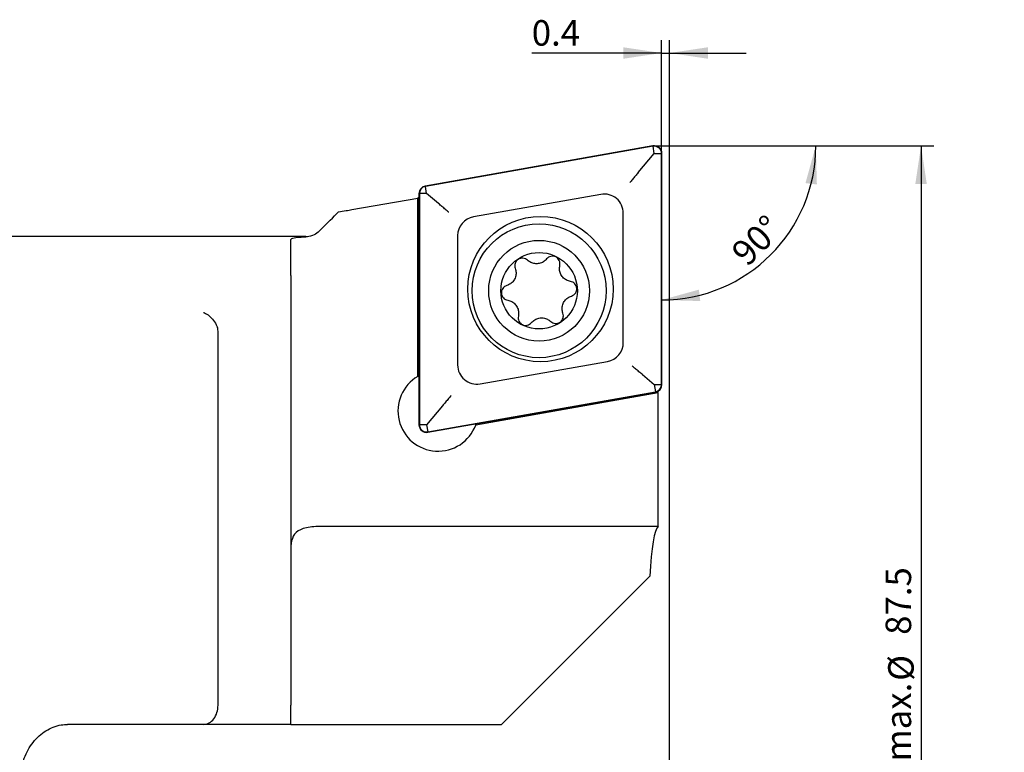
# Model space of a CAD drawing. Units: millimetres. Extents: x 14 to 261, y 11 to 174.
# Drawn here: x 138 to 215, y 117 to 174 of the extents above; entities that cross this region are included whole.
import ezdxf

# ---------------------------------------------------------------- set-up
doc = ezdxf.new("R2010")
doc.units = ezdxf.units.MM
doc.layers.add('VERMASSUNG', color=7, linetype='Continuous')
doc.styles.add('SLDTEXTSTYLE0', font='TXT', dxfattribs={"width": 0.7})
doc.dimstyles.new('SLDDIMSTYLE0', dxfattribs={"dimtxt": 2, "dimasz": 3, "dimexe": 0, "dimexo": 0.0625, "dimgap": 0.5, "dimtad": 1, "dimlfac": 0.666667, "dimrnd": 1e-09, "dimzin": 12, "dimdsep": 46, "dimtxsty": 'SLDTEXTSTYLE0', "dimsah": 1, "dimcen": 0.09, "dimse2": 1, "dimsd2": 1, "dimadec": 0, "dimazin": 3, "dimtfac": 1, "dimtdec": 3, "dimtofl": 0, "dimtmove": 0, "dimatfit": 3, "dimfxl": 1, "dimfrac": 2, "dimtolj": 1, "dimtzin": 12, "dimarcsym": 0})
doc.dimstyles.new('SLDDIMSTYLE1', dxfattribs={"dimtxt": 2, "dimasz": 3, "dimexe": 0, "dimexo": 0.0625, "dimgap": 0.5, "dimtad": 1, "dimdec": 4, "dimlfac": 0.666667, "dimzin": 12, "dimdsep": 46, "dimtxsty": 'SLDTEXTSTYLE0', "dimsah": 1, "dimcen": 0.09, "dimazin": 3, "dimtfac": 1, "dimtdec": 3, "dimtofl": 0, "dimtmove": 0, "dimatfit": 3, "dimfxl": 1, "dimfrac": 2, "dimtolj": 1, "dimtzin": 12, "dimarcsym": 0})
doc.dimstyles.new('SLDDIMSTYLE2', dxfattribs={"dimtxt": 2, "dimasz": 3, "dimexe": 0, "dimexo": 0.0625, "dimgap": 0.5, "dimtad": 1, "dimdec": 1, "dimlfac": 0.666667, "dimrnd": 1e-09, "dimdsep": 46, "dimtxsty": 'SLDTEXTSTYLE0', "dimsah": 1, "dimcen": 0.09, "dimadec": 0, "dimazin": 2, "dimtfac": 1, "dimtdec": 3, "dimtmove": 0, "dimatfit": 0, "dimfxl": 1, "dimfrac": 2, "dimtolj": 1, "dimtzin": 12, "dimarcsym": 0})

# ---------------------------------------------------------------- blocks, each defined once
blk = doc.blocks.new('_D')
at = {"layer": 'VERMASSUNG'}
for p, q in [((190.358, 164.519), (209.719, 164.519)), ((208.719, 164.519), (208.719, 100.749))]:
    blk.add_line(p, q, dxfattribs=at)
blk.add_solid([(208.719, 164.519), (208.269, 161.519), (209.169, 161.519)], dxfattribs=at)
at = {"layer": 'VERMASSUNG', "char_height": 2, "attachment_point": 1, "rotation": 90, "style": 'SLDTEXTSTYLE0'}
for s, insert in [('87.5', (205.941, 126.169)), ('%%c', (206.141, 122.559)), ('65.5 - max.', (205.941, 108.759)), ('%%c', (206.141, 105.149)), ('min.', (205.941, 100.749))]:
    blk.add_mtext(s, dxfattribs=dict(at, insert=insert))
blk = doc.blocks.new('_D_1')
at = {"layer": 'VERMASSUNG'}
blk.add_line((190.358, 164.519), (201.469, 164.519), dxfattribs=at)
blk.add_arc((188.378, 164.519), 12.091, 270, 0, dxfattribs=at)
for points in [[(200.469, 164.519), (199.658, 161.595), (200.552, 161.486)], [(188.378, 152.428), (191.41, 152.345), (191.301, 153.238)]]:
    blk.add_solid(points, dxfattribs=at)
at = {"layer": 'VERMASSUNG', "insert": (193.69, 156.378), "char_height": 2, "attachment_point": 1, "rotation": 45, "style": 'SLDTEXTSTYLE0'}
blk.add_mtext('90°', dxfattribs=at)
blk = doc.blocks.new('_D_2')
at = {"layer": 'VERMASSUNG'}
for p, q in [((188.378, 163.919), (188.378, 172.797)), ((189.008, 84.994), (189.008, 172.797)), ((188.378, 171.797), (178.2, 171.797)), ((188.378, 171.797), (189.008, 171.797)), ((189.008, 171.797), (195.008, 171.797))]:
    blk.add_line(p, q, dxfattribs=at)
for points in [[(188.378, 171.797), (185.378, 172.247), (185.378, 171.347)], [(189.008, 171.797), (192.008, 171.347), (192.008, 172.247)]]:
    blk.add_solid(points, dxfattribs=at)
at = {"layer": 'VERMASSUNG', "insert": (178.2, 174.375), "char_height": 2, "attachment_point": 1, "style": 'SLDTEXTSTYLE0'}
blk.add_mtext('0.4', dxfattribs=at)

msp = doc.modelspace()

# ---------------------------------------------------------------- linework, layer by layer
at = {"color": 7, "linetype": 'Continuous', "lineweight": 25}
for p, q in [((187.70359, 164.50956), (169.85359, 161.36212)), ((187.7088, 164.48001), (169.8588, 161.33257)), ((187.80778, 163.91867), (187.7088, 164.48001)), ((186.55467, 162.42527), (187.80778, 163.91867)), ((187.80778, 163.91867), (188.37778, 163.91867)), ((188.37778, 145.79331), (188.37778, 163.91867)), ((188.40778, 145.79331), (188.40778, 163.91867)), ((169.95778, 160.77124), (169.8588, 161.33257)), ((169.35778, 160.77124), (169.35778, 142.64587)), ((169.95778, 160.77124), (169.38778, 160.77124)), ((169.38778, 160.77124), (169.38778, 142.64587)), ((170.89004, 159.98897), (169.95778, 160.77124)), ((183.6173, 160.71229), (173.6273, 158.95078)), ((164.10778, 159.51659), (169.26303, 160.4256)), ((169.26303, 146.43493), (169.26303, 160.4256)), ((169.35778, 160.3713), (169.29129, 160.43028)), ((185.37778, 149.09097), (185.37778, 159.23508)), ((162.22058, 158.50647), (161.54712, 157.83301)), ((172.38778, 157.47357), (172.38778, 147.32946)), ((160.48646, 157.39367), (133.50778, 157.39367)), ((159.30778, 156.27698), (159.30778, 157.16367)), ((159.30778, 154.34895), (159.30778, 120.64367)), ((153.60778, 120.64367), (153.60778, 149.98884)), ((174.14825, 145.85225), (184.13825, 147.61376)), ((186.87551, 146.57557), (187.80778, 145.79331)), ((170.05676, 142.08453), (187.90676, 145.23197)), ((170.06197, 142.05498), (187.91197, 145.20242)), ((188.10622, 145.14046), (173.80991, 142.61964)), ((187.80778, 145.79331), (188.37778, 145.79331)), ((187.80778, 145.79331), (187.90676, 145.23197)), ((188.01625, 145.23069), (188.106, 145.14217)), ((188.106, 145.14217), (188.10622, 145.14046)), ((188.10622, 134.65219), (188.10622, 145.14046)), ((171.21089, 144.13927), (169.95778, 142.64587)), ((169.95778, 142.64587), (169.38778, 142.64587)), ((169.95778, 142.64587), (170.05676, 142.08453)), ((188.10622, 134.65219), (164.10778, 134.65219)), ((175.83177, 119.14367), (185.20677, 128.51867)), ((159.30778, 119.72309), (159.30778, 120.64367)), ((152.47501, 119.14367), (141.81739, 119.14367)), ((158.28216, 119.14367), (152.47501, 119.14367)), ((159.30778, 119.14367), (158.28216, 119.14367)), ((159.30778, 119.14367), (175.83177, 119.14367))]:
    msp.add_line(p, q, dxfattribs=at)
at = {"color": 7, "linetype": 'Continuous', "lineweight": 25, "flags": 128}
msp.add_lwpolyline([(187.45879, 130.77069), (186.72792, 130.03982), (185.97332, 129.28522), (185.20677, 128.51867)], dxfattribs=at)
at = {"color": 7, "linetype": 'Continuous', "lineweight": 25}
for centre, radius in [((178.88278, 153.28227), 5.7), ((178.77402, 153.15265), 5.25), ((178.77402, 153.15265), 3.95096), ((178.77402, 153.15265), 3)]:
    msp.add_circle(centre, radius, dxfattribs=at)
for centre, radius, start, end in [((187.80778, 163.91867), 0.6, 0, 100), ((187.80778, 163.91867), 0.57, 360, 100), ((169.95778, 160.77123), 0.6, 100, 180), ((169.95778, 160.77123), 0.57, 100, 180), ((183.87778, 159.23508), 1.5, 0, 100), ((173.88778, 157.47357), 1.5, 100, 180), ((183.87778, 149.09097), 1.5, 280, 0), ((173.88778, 147.32946), 1.5, 180, 280), ((170.85778, 143.71845), 3.15, 120.4156192, 339.5843808), ((170.85778, 143.71845), 3.15, 118.4368901, 120.4156192), ((187.80778, 145.79331), 0.57, 280, 0), ((187.80778, 145.79331), 0.6, 280, 0), ((169.95778, 142.64587), 0.6, 180, 280), ((169.95778, 142.64587), 0.57, 180, 280), ((170.85778, 143.71845), 3.15, 339.5843808, 341.5631099)]:
    msp.add_arc(centre, radius, start, end, dxfattribs=at)
for centre, major_axis, ratio, start_param, end_param in [((168.81303, 114.65434), (31.81981, 37.92137), 0.83909963, 0.77477006, 0.775398), ((208.27475, 121.61251), (39.17329, -38.74269), 0.06213035, 3.07315505, 3.08697511), ((188.16147, 128.51867), (0, 6.15), 0.12278456, 0.07323618, 1.19589324), ((152.47501, 120.64367), (0, 1.5), 0.75517807, 3.14159265, 4.71238898)]:
    msp.add_ellipse(centre, major_axis=major_axis, ratio=ratio, start_param=start_param, end_param=end_param, dxfattribs=at)
for points, knots in [([(186.55467, 162.42527), (186.479, 162.3351), (186.32645, 162.1533), (186.0954, 161.87793), (185.95351, 161.70885), (185.88951, 161.63257), (185.88798, 161.63075)], [0, 0, 0, 0, 0.33678396, 0.67901247, 0.99237105, 1, 1, 1, 1]), ([(171.68737, 159.31993), (171.68543, 159.32156), (171.6075, 159.38694), (171.4361, 159.53078), (171.15748, 159.76456), (170.97926, 159.9141), (170.89004, 159.98897)], [0, 0, 0, 0, 0.00811614, 0.32636715, 0.66276863, 1, 1, 1, 1]), ([(161.54712, 157.832), (161.99802, 158.28326), (162.48913, 158.77477), (163.00362, 159.28832), (163.04575, 159.33037)], [0, 0, 0, 0, 0.91812308, 1, 1, 1, 1]), ([(163.04575, 159.33037), (163.24823, 159.36574), (163.59945, 159.4271), (163.95655, 159.48996), (164.10778, 159.51659)], [0, 0, 0, 0, 0.576503148, 1, 1, 1, 1]), ([(161.54712, 157.832), (161.4109, 157.72198), (161.10577, 157.47553), (160.72818, 157.39039), (160.52682, 157.37859), (160.48646, 157.37623)], [0, 0, 0, 0, 0.3920353, 0.87813149, 1, 1, 1, 1]), ([(159.30778, 157.16367), (159.35985, 157.21419), (159.46401, 157.31524), (160.04997, 157.36049), (160.44105, 157.37459), (160.48646, 157.37623)], [0, 0, 0, 0, 0.46914736, 0.93836604, 1, 1, 1, 1]), ([(159.30778, 155.23155), (159.30778, 155.51542), (159.30778, 155.98345), (159.30778, 156.19409), (159.30778, 156.27698)], [0, 0, 0, 0, 0.60651692, 1, 1, 1, 1]), ([(159.30778, 154.34895), (159.30778, 154.45898), (159.30778, 154.7259), (159.30778, 155.01576), (159.30778, 155.18211), (159.30778, 155.23155)], [0, 0, 0, 0, 0.33015646, 0.80090708, 1, 1, 1, 1]), ([(177.86502, 155.55039), (177.81196, 155.59106), (177.70574, 155.67248), (177.50581, 155.71893), (177.30442, 155.70036), (177.12111, 155.61554), (176.97658, 155.47599), (176.8871, 155.29763), (176.85717, 155.09983), (176.89088, 154.97438), (176.90754, 154.9124)], [0, 0, 0, 0, 0.12687629, 0.25399379, 0.38004978, 0.50490027, 0.629082, 0.75326729, 0.878121, 1, 1, 1, 1]), ([(179.36871, 155.64699), (179.28676, 155.56533), (179.1227, 155.40187), (178.79045, 155.27588), (178.44444, 155.26122), (178.11792, 155.35246), (177.9475, 155.48584), (177.86502, 155.55039)], [0, 0, 0, 0, 0.2058756, 0.41210021, 0.61416957, 0.81329042, 1, 1, 1, 1]), ([(180.39997, 155.13678), (180.40865, 155.20273), (180.42607, 155.33508), (180.36676, 155.53122), (180.25027, 155.69654), (180.08535, 155.81316), (179.89233, 155.86888), (179.69311, 155.85753), (179.5064, 155.78475), (179.41432, 155.69262), (179.36871, 155.64699)], [0, 0, 0, 0, 0.12624592, 0.25336306, 0.37941885, 0.50426835, 0.62845017, 0.75263618, 0.87748979, 1, 1, 1, 1]), ([(176.90754, 154.9124), (176.93727, 154.80064), (176.9968, 154.57688), (176.93984, 154.22621), (176.77959, 153.91921), (176.53732, 153.68198), (176.33654, 153.60104), (176.23936, 153.56187)], [0, 0, 0, 0, 0.20579532, 0.41200076, 0.61405547, 0.81318148, 1, 1, 1, 1]), ([(181.23548, 153.88284), (181.12377, 153.91299), (180.90016, 153.97334), (180.62492, 154.19811), (180.43922, 154.49047), (180.35501, 154.81885), (180.38531, 155.03311), (180.39997, 155.13678)], [0, 0, 0, 0, 0.20589062, 0.41213367, 0.61422365, 0.81334737, 1, 1, 1, 1]), ([(181.30924, 152.73465), (181.37096, 152.76024), (181.49454, 152.81149), (181.63473, 152.96135), (181.71939, 153.14501), (181.73764, 153.34615), (181.68911, 153.5411), (181.57943, 153.7078), (181.42309, 153.8327), (181.29753, 153.86626), (181.23548, 153.88284)], [0, 0, 0, 0, 0.12678836, 0.25389542, 0.37994091, 0.5047843, 0.62896259, 0.75315039, 0.87800907, 1, 1, 1, 1]), ([(176.23936, 153.56187), (176.17764, 153.53627), (176.05404, 153.48501), (175.91385, 153.33514), (175.8292, 153.15146), (175.81096, 152.9503), (175.85952, 152.75535), (175.96921, 152.58866), (176.12555, 152.46379), (176.25109, 152.43024), (176.31312, 152.41367)], [0, 0, 0, 0, 0.12680456, 0.25392701, 0.37998821, 0.5048408, 0.62902294, 0.75320593, 0.87805515, 1, 1, 1, 1]), ([(176.31312, 152.41367), (176.42481, 152.38352), (176.64838, 152.32318), (176.9236, 152.09848), (177.10931, 151.80617), (177.19359, 151.47777), (177.16329, 151.26346), (177.14863, 151.15974)], [0, 0, 0, 0, 0.20585057, 0.41205313, 0.61410872, 0.8132436, 1, 1, 1, 1]), ([(180.64106, 151.38411), (180.61132, 151.49589), (180.55179, 151.71968), (180.60878, 152.0704), (180.7691, 152.37742), (181.01138, 152.61459), (181.21211, 152.6955), (181.30924, 152.73465)], [0, 0, 0, 0, 0.20583187, 0.4120747, 0.61416925, 0.8133032, 1, 1, 1, 1]), ([(152.47501, 151.44835), (152.47893, 151.44672), (152.52862, 151.42608), (152.71257, 151.33702), (153.01648, 151.11273), (153.35452, 150.72014), (153.49332, 150.41357), (153.56274, 150.26024)], [0, 0, 0, 0, 0.00875729, 0.11084273, 0.41033752, 0.70507294, 1, 1, 1, 1]), ([(179.68357, 150.74612), (179.73663, 150.70545), (179.84285, 150.62403), (180.04278, 150.57759), (180.24416, 150.59614), (180.42746, 150.68096), (180.572, 150.82049), (180.66149, 150.99885), (180.69143, 151.19665), (180.65772, 151.32212), (180.64106, 151.38411)], [0, 0, 0, 0, 0.12686962, 0.25398062, 0.38002995, 0.50487508, 0.62905203, 0.75323874, 0.87809486, 1, 1, 1, 1]), ([(177.14863, 151.15974), (177.13995, 151.09378), (177.12253, 150.96142), (177.18184, 150.76527), (177.29835, 150.59995), (177.46327, 150.48334), (177.6563, 150.42763), (177.85552, 150.43899), (178.04222, 150.51178), (178.13429, 150.6039), (178.17988, 150.64952)], [0, 0, 0, 0, 0.12625602, 0.25338232, 0.37944566, 0.5043001, 0.6284813, 0.75266341, 0.87751075, 1, 1, 1, 1]), ([(178.17988, 150.64952), (178.26184, 150.73118), (178.42589, 150.89464), (178.75814, 151.02063), (179.10416, 151.03529), (179.43068, 150.94405), (179.60111, 150.81066), (179.68357, 150.74612)], [0, 0, 0, 0, 0.20587087, 0.41209168, 0.61416788, 0.81330679, 1, 1, 1, 1]), ([(153.60778, 149.98884), (153.60363, 150.06304), (153.59839, 150.15674), (153.56888, 150.24241), (153.56274, 150.26024)], [0, 0, 0, 0, 0.79190456, 1, 1, 1, 1]), ([(186.87551, 146.57557), (186.78629, 146.65044), (186.60807, 146.79998), (186.32945, 147.03376), (186.15805, 147.1776), (186.08012, 147.24298), (186.07818, 147.24461)], [0, 0, 0, 0, 0.3372313, 0.67363233, 0.99188408, 1, 1, 1, 1]), ([(171.87757, 144.93379), (171.87605, 144.93198), (171.81205, 144.85568), (171.67015, 144.68661), (171.4391, 144.41124), (171.28655, 144.22944), (171.21089, 144.13927)], [0, 0, 0, 0, 0.00762859, 0.32098933, 0.66321549, 1, 1, 1, 1]), ([(164.10778, 134.65219), (163.56911, 134.65725), (162.4916, 134.66738), (161.30023, 134.67327), (160.52428, 134.57463), (159.91994, 134.38944), (159.45422, 133.96193), (159.31628, 133.35324), (159.30928, 132.95246), (159.30778, 132.86608)], [0, 0, 0, 0, 0.20179758, 0.40365851, 0.50151626, 0.60279231, 0.78268012, 0.95316634, 1, 1, 1, 1]), ([(159.30778, 119.14367), (159.30778, 119.14808), (159.30778, 119.16793), (159.30778, 119.36709), (159.30778, 119.64683), (159.30778, 119.72309)], [0, 0, 0, 0, 0.17188874, 0.77424007, 1, 1, 1, 1]), ([(138.08705, 114.64367), (138.08963, 114.7674), (138.09754, 115.14592), (138.18986, 115.77412), (138.40052, 116.49628), (138.70978, 117.16344), (139.10592, 117.75737), (139.57781, 118.26246), (140.11273, 118.6664), (140.69821, 118.95582), (141.27285, 119.11752), (141.65013, 119.13564), (141.81739, 119.14367)], [0, 0, 0, 0, 0.04843301, 0.14816147, 0.24870886, 0.35070385, 0.45485249, 0.56181397, 0.67221385, 0.7866246, 0.90540312, 1, 1, 1, 1])]:
    msp.add_open_spline(points, degree=3, knots=knots, dxfattribs=at)
at = {"layer": 'VERMASSUNG'}
msp.add_line((187.80778, 164.51867), (190.35836, 164.51867), dxfattribs=at)

# ---------------------------------------------------------------- dimensions: what is measured, and where the dimension line sits
dim = msp.add_linear_dim(base=(189.00778, 171.79706), p1=(188.37778, 163.91867), p2=(189.00778, 84.99404), dimstyle='SLDDIMSTYLE2', dxfattribs=at)
dim.commit()
dim.dimension.update_dxf_attribs({"geometry": '_D_2', "text_midpoint": (180.00022, 171.79706), "dimtype": 160})
dim = msp.add_angular_dim_2l(base=(196.92742, 155.96902), line1=((188.37778, 163.91867), (188.37778, 145.79331)), line2=((187.80778, 164.51867), (190.35836, 164.51867)), dimstyle='SLDDIMSTYLE1', dxfattribs=at)
dim.commit()
dim.dimension.update_dxf_attribs({"geometry": '_D_1', "text_midpoint": (196.92742, 155.96902), "dimtype": 162})
dim = msp.add_linear_dim(base=(208.7192, 164.51867), p1=(188.13109, 67.19841), p2=(190.35836, 164.51867), angle=90, text='min.%%c65.5 - max.%%c87.5', dimstyle='SLDDIMSTYLE0', dxfattribs=at)
dim.commit()
dim.dimension.update_dxf_attribs({"geometry": '_D', "text_midpoint": (208.7192, 115.85854), "dimtype": 160})

doc.saveas('drawing.dxf')
